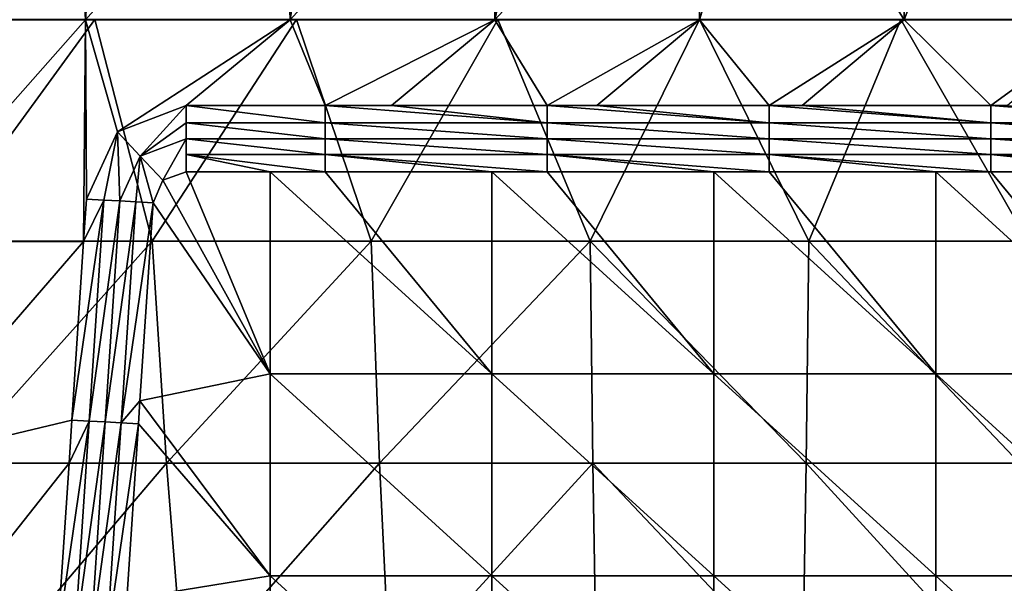
# Model space of a CAD drawing. Units: millimetres. Extents: x 80 to 469, y 0 to 755.
# Drawn here: x 167 to 322, y 580 to 669 of the extents above; entities that cross this region are included whole.
import ezdxf

# ---------------------------------------------------------------- set-up
doc = ezdxf.new("R2010")
doc.units = ezdxf.units.MM
doc.header["$LTSCALE"] = 41.718519
for name, color, linetype in [('691', 7, 'CONTINUOUS'), ('692', 7, 'CONTINUOUS'), ('695', 7, 'CONTINUOUS'), ('701', 7, 'CONTINUOUS'), ('704', 7, 'CONTINUOUS'), ('739', 7, 'CONTINUOUS'), ('740', 7, 'CONTINUOUS'), ('741', 7, 'CONTINUOUS'), ('742', 7, 'CONTINUOUS')]:
    doc.layers.add(name, color=color, linetype=linetype)

msp = doc.modelspace()

# ---------------------------------------------------------------- linework, layer by layer
at = {"layer": '691', "linetype": 'Continuous'}
for points in [[(175.43, 703.94, -11.77), (144.92, 668.96, -10.77), (144.61, 703.94, -11.77), (175.43, 703.94, -11.77)], [(177.23, 668.96, -10.77), (144.92, 668.96, -10.77), (175.43, 703.94, -11.77), (177.23, 668.96, -10.77)], [(179.64, 703.94, -11.77), (177.23, 668.96, -10.77), (175.43, 703.94, -11.77), (179.64, 703.94, -11.77)], [(209.54, 668.96, -10.77), (177.23, 668.96, -10.77), (208.34, 703.94, -11.77), (209.54, 668.96, -10.77)], [(208.34, 703.94, -11.77), (177.23, 668.96, -10.77), (179.64, 703.94, -11.77), (208.34, 703.94, -11.77)], [(214.68, 703.94, -11.77), (209.54, 668.96, -10.77), (208.34, 703.94, -11.77), (214.68, 703.94, -11.77)], [(241.85, 668.96, -10.77), (209.54, 668.96, -10.77), (241.25, 703.94, -11.77), (241.85, 668.96, -10.77)], [(241.25, 703.94, -11.77), (209.54, 668.96, -10.77), (214.68, 703.94, -11.77), (241.25, 703.94, -11.77)], [(249.71, 703.94, -11.77), (241.85, 668.96, -10.77), (241.25, 703.94, -11.77), (249.71, 703.94, -11.77)], [(274.16, 668.96, -10.77), (241.85, 668.96, -10.77), (274.16, 703.94, -11.77), (274.16, 668.96, -10.77)], [(274.16, 703.94, -11.77), (241.85, 668.96, -10.77), (249.71, 703.94, -11.77), (274.16, 703.94, -11.77)], [(306.47, 668.96, -10.77), (274.16, 668.96, -10.77), (284.75, 703.94, -11.77), (306.47, 668.96, -10.77)], [(284.75, 703.94, -11.77), (274.16, 668.96, -10.77), (274.16, 703.94, -11.77), (284.75, 703.94, -11.77)], [(307.08, 703.94, -11.77), (306.47, 668.96, -10.77), (284.75, 703.94, -11.77), (307.08, 703.94, -11.77)], [(338.78, 668.96, -10.77), (306.47, 668.96, -10.77), (319.78, 703.94, -11.77), (338.78, 668.96, -10.77)], [(319.78, 703.94, -11.77), (306.47, 668.96, -10.77), (307.08, 703.94, -11.77), (319.78, 703.94, -11.77)], [(339.99, 703.94, -11.77), (338.78, 668.96, -10.77), (319.78, 703.94, -11.77), (339.99, 703.94, -11.77)], [(144.92, 668.96, -10.77), (177.23, 668.96, -10.77), (146.28, 633.94, -9.77), (144.92, 668.96, -10.77)], [(146.28, 633.94, -9.77), (177.23, 668.96, -10.77), (176.93, 633.94, -9.77), (146.28, 633.94, -9.77)], [(176.93, 633.94, -9.77), (177.23, 668.96, -10.77), (177.37, 640.65, -9.96), (176.93, 633.94, -9.77)], [(177.23, 668.96, -10.77), (209.54, 668.96, -10.77), (182.26, 651.25, -10.26), (177.23, 668.96, -10.77)], [(177.37, 640.65, -9.96), (177.23, 668.96, -10.77), (182.26, 651.25, -10.26), (177.37, 640.65, -9.96)], [(182.26, 651.25, -10.26), (209.54, 668.96, -10.77), (193.14, 655.41, -10.38), (182.26, 651.25, -10.26)], [(193.14, 655.41, -10.38), (209.54, 668.96, -10.77), (215.08, 655.41, -10.38), (193.14, 655.41, -10.38)], [(209.54, 668.96, -10.77), (241.85, 668.96, -10.77), (215.08, 655.41, -10.38), (209.54, 668.96, -10.77)], [(215.08, 655.41, -10.38), (241.85, 668.96, -10.77), (225.55, 655.41, -10.38), (215.08, 655.41, -10.38)], [(225.55, 655.41, -10.38), (241.85, 668.96, -10.77), (250.12, 655.41, -10.38), (225.55, 655.41, -10.38)], [(241.85, 668.96, -10.77), (274.16, 668.96, -10.77), (250.12, 655.41, -10.38), (241.85, 668.96, -10.77)], [(250.12, 655.41, -10.38), (274.16, 668.96, -10.77), (257.96, 655.41, -10.38), (250.12, 655.41, -10.38)], [(257.96, 655.41, -10.38), (274.16, 668.96, -10.77), (285.15, 655.41, -10.38), (257.96, 655.41, -10.38)], [(274.16, 668.96, -10.77), (306.47, 668.96, -10.77), (285.15, 655.41, -10.38), (274.16, 668.96, -10.77)], [(285.15, 655.41, -10.38), (306.47, 668.96, -10.77), (290.37, 655.41, -10.38), (285.15, 655.41, -10.38)], [(290.37, 655.41, -10.38), (306.47, 668.96, -10.77), (320.19, 655.41, -10.38), (290.37, 655.41, -10.38)], [(306.47, 668.96, -10.77), (338.78, 668.96, -10.77), (320.19, 655.41, -10.38), (306.47, 668.96, -10.77)], [(320.19, 655.41, -10.38), (338.78, 668.96, -10.77), (322.78, 655.41, -10.38), (320.19, 655.41, -10.38)], [(146.28, 633.94, -9.77), (176.93, 633.94, -9.77), (146.63, 598.92, -8.76), (146.28, 633.94, -9.77)], [(176.93, 633.94, -9.77), (175.07, 605.74, -8.96), (146.63, 598.92, -8.76), (176.93, 633.94, -9.77)], [(174.62, 598.92, -8.76), (146.63, 598.92, -8.76), (175.07, 605.74, -8.96), (174.62, 598.92, -8.76)], [(146.63, 598.92, -8.76), (174.62, 598.92, -8.76), (146.97, 563.89, -7.76), (146.63, 598.92, -8.76)], [(174.62, 598.92, -8.76), (172.76, 570.8, -7.96), (146.97, 563.89, -7.76), (174.62, 598.92, -8.76)]]:
    msp.add_3dface(points, dxfattribs=at)
at = {"layer": '692', "linetype": 'Continuous'}
for points in [[(178.7, 669.01, 158.56), (146.88, 669.01, 158.56), (153.17, 633.98, 158.62), (178.7, 669.01, 158.56)], [(187.74, 633.98, 158.62), (178.7, 669.01, 158.56), (153.17, 633.98, 158.62), (187.74, 633.98, 158.62)], [(210.52, 669.01, 158.56), (178.7, 669.01, 158.56), (187.74, 633.98, 158.62), (210.52, 669.01, 158.56)], [(222.31, 633.98, 158.62), (210.52, 669.01, 158.56), (187.74, 633.98, 158.62), (222.31, 633.98, 158.62)], [(242.34, 669.01, 158.56), (210.52, 669.01, 158.56), (222.31, 633.98, 158.62), (242.34, 669.01, 158.56)], [(256.88, 633.98, 158.62), (242.34, 669.01, 158.56), (222.31, 633.98, 158.62), (256.88, 633.98, 158.62)], [(274.16, 669.01, 158.56), (242.34, 669.01, 158.56), (256.88, 633.98, 158.62), (274.16, 669.01, 158.56)], [(291.45, 633.98, 158.62), (274.16, 669.01, 158.56), (256.88, 633.98, 158.62), (291.45, 633.98, 158.62)], [(305.98, 669.01, 158.56), (274.16, 669.01, 158.56), (291.45, 633.98, 158.62), (305.98, 669.01, 158.56)], [(326.02, 633.98, 158.62), (305.98, 669.01, 158.56), (291.45, 633.98, 158.62), (326.02, 633.98, 158.62)], [(337.8, 669.01, 158.56), (305.98, 669.01, 158.56), (326.02, 633.98, 158.62), (337.8, 669.01, 158.56)], [(187.74, 633.98, 158.62), (153.17, 633.98, 158.62), (156.32, 598.94, 158.67), (187.74, 633.98, 158.62)], [(189.99, 598.94, 158.67), (187.74, 633.98, 158.62), (156.32, 598.94, 158.67), (189.99, 598.94, 158.67)], [(222.31, 633.98, 158.62), (187.74, 633.98, 158.62), (189.99, 598.94, 158.67), (222.31, 633.98, 158.62)], [(223.66, 598.94, 158.67), (222.31, 633.98, 158.62), (189.99, 598.94, 158.67), (223.66, 598.94, 158.67)], [(256.88, 633.98, 158.62), (222.31, 633.98, 158.62), (223.66, 598.94, 158.67), (256.88, 633.98, 158.62)], [(257.33, 598.94, 158.67), (256.88, 633.98, 158.62), (223.66, 598.94, 158.67), (257.33, 598.94, 158.67)], [(291.45, 633.98, 158.62), (256.88, 633.98, 158.62), (291, 598.94, 158.67), (291.45, 633.98, 158.62)], [(291, 598.94, 158.67), (256.88, 633.98, 158.62), (257.33, 598.94, 158.67), (291, 598.94, 158.67)], [(324.67, 598.94, 158.67), (291.45, 633.98, 158.62), (291, 598.94, 158.67), (324.67, 598.94, 158.67)], [(326.02, 633.98, 158.62), (291.45, 633.98, 158.62), (324.67, 598.94, 158.67), (326.02, 633.98, 158.62)], [(189.99, 598.94, 158.67), (156.32, 598.94, 158.67), (160.25, 563.91, 158.72), (189.99, 598.94, 158.67)], [(192.79, 563.91, 158.72), (189.99, 598.94, 158.67), (160.25, 563.91, 158.72), (192.79, 563.91, 158.72)], [(223.66, 598.94, 158.67), (189.99, 598.94, 158.67), (192.79, 563.91, 158.72), (223.66, 598.94, 158.67)], [(225.34, 563.91, 158.72), (223.66, 598.94, 158.67), (192.79, 563.91, 158.72), (225.34, 563.91, 158.72)], [(257.33, 598.94, 158.67), (223.66, 598.94, 158.67), (225.34, 563.91, 158.72), (257.33, 598.94, 158.67)], [(257.89, 563.91, 158.72), (257.33, 598.94, 158.67), (225.34, 563.91, 158.72), (257.89, 563.91, 158.72)], [(291, 598.94, 158.67), (257.33, 598.94, 158.67), (290.44, 563.91, 158.72), (291, 598.94, 158.67)], [(290.44, 563.91, 158.72), (257.33, 598.94, 158.67), (257.89, 563.91, 158.72), (290.44, 563.91, 158.72)], [(322.99, 563.91, 158.72), (291, 598.94, 158.67), (290.44, 563.91, 158.72), (322.99, 563.91, 158.72)], [(324.67, 598.94, 158.67), (291, 598.94, 158.67), (322.99, 563.91, 158.72), (324.67, 598.94, 158.67)]]:
    msp.add_3dface(points, dxfattribs=at)
at = {"layer": '695', "linetype": 'Continuous'}
for points in [[(187.89, 640.04, -6.94), (189.45, 643.64, -7.04), (206.36, 613.06, -6.17), (187.89, 640.04, -6.94)], [(189.45, 643.64, -7.04), (193.14, 644.96, -7.08), (206.36, 613.06, -6.17), (189.45, 643.64, -7.04)], [(206.36, 613.06, -6.17), (193.14, 644.96, -7.08), (206.36, 644.96, -7.08), (206.36, 613.06, -6.17)], [(206.36, 613.06, -6.17), (206.36, 644.96, -7.08), (241.4, 613.06, -6.17), (206.36, 613.06, -6.17)], [(206.36, 644.96, -7.08), (215.08, 644.96, -7.08), (241.4, 613.06, -6.17), (206.36, 644.96, -7.08)], [(241.4, 613.06, -6.17), (215.08, 644.96, -7.08), (241.4, 644.96, -7.08), (241.4, 613.06, -6.17)], [(241.4, 613.06, -6.17), (241.4, 644.96, -7.08), (276.43, 613.06, -6.17), (241.4, 613.06, -6.17)], [(241.4, 644.96, -7.08), (250.12, 644.96, -7.08), (276.43, 613.06, -6.17), (241.4, 644.96, -7.08)], [(276.43, 613.06, -6.17), (250.12, 644.96, -7.08), (276.43, 644.96, -7.08), (276.43, 613.06, -6.17)], [(276.43, 613.06, -6.17), (276.43, 644.96, -7.08), (311.47, 613.06, -6.17), (276.43, 613.06, -6.17)], [(276.43, 644.96, -7.08), (285.15, 644.96, -7.08), (311.47, 613.06, -6.17), (276.43, 644.96, -7.08)], [(311.47, 613.06, -6.17), (285.15, 644.96, -7.08), (311.47, 644.96, -7.08), (311.47, 613.06, -6.17)], [(311.47, 613.06, -6.17), (311.47, 644.96, -7.08), (346.5, 613.06, -6.17), (311.47, 613.06, -6.17)], [(311.47, 644.96, -7.08), (320.19, 644.96, -7.08), (346.5, 613.06, -6.17), (311.47, 644.96, -7.08)], [(346.5, 613.06, -6.17), (320.19, 644.96, -7.08), (346.5, 644.96, -7.08), (346.5, 613.06, -6.17)], [(185.82, 608.75, -6.04), (187.89, 640.04, -6.94), (206.36, 613.06, -6.17), (185.82, 608.75, -6.04)], [(206.36, 581.15, -5.25), (185.82, 608.75, -6.04), (206.36, 613.06, -6.17), (206.36, 581.15, -5.25)], [(206.36, 581.15, -5.25), (206.36, 613.06, -6.17), (241.4, 581.15, -5.25), (206.36, 581.15, -5.25)], [(241.4, 581.15, -5.25), (206.36, 613.06, -6.17), (241.4, 613.06, -6.17), (241.4, 581.15, -5.25)], [(241.4, 581.15, -5.25), (241.4, 613.06, -6.17), (276.43, 581.15, -5.25), (241.4, 581.15, -5.25)], [(276.43, 581.15, -5.25), (241.4, 613.06, -6.17), (276.43, 613.06, -6.17), (276.43, 581.15, -5.25)], [(276.43, 581.15, -5.25), (276.43, 613.06, -6.17), (311.47, 581.15, -5.25), (276.43, 581.15, -5.25)], [(311.47, 581.15, -5.25), (276.43, 613.06, -6.17), (311.47, 613.06, -6.17), (311.47, 581.15, -5.25)], [(311.47, 581.15, -5.25), (311.47, 613.06, -6.17), (346.5, 581.15, -5.25), (311.47, 581.15, -5.25)], [(346.5, 581.15, -5.25), (311.47, 613.06, -6.17), (346.5, 613.06, -6.17), (346.5, 581.15, -5.25)], [(185.58, 605.13, -5.94), (185.82, 608.75, -6.04), (206.36, 581.15, -5.25), (185.58, 605.13, -5.94)], [(183.76, 577.46, -5.15), (185.58, 605.13, -5.94), (206.36, 581.15, -5.25), (183.76, 577.46, -5.15)], [(206.36, 549.24, -4.34), (183.76, 577.46, -5.15), (206.36, 581.15, -5.25), (206.36, 549.24, -4.34)], [(206.36, 549.24, -4.34), (206.36, 581.15, -5.25), (241.4, 549.24, -4.34), (206.36, 549.24, -4.34)], [(241.4, 549.24, -4.34), (206.36, 581.15, -5.25), (241.4, 581.15, -5.25), (241.4, 549.24, -4.34)], [(241.4, 549.24, -4.34), (241.4, 581.15, -5.25), (276.43, 549.24, -4.34), (241.4, 549.24, -4.34)], [(276.43, 549.24, -4.34), (241.4, 581.15, -5.25), (276.43, 581.15, -5.25), (276.43, 549.24, -4.34)], [(276.43, 549.24, -4.34), (276.43, 581.15, -5.25), (311.47, 549.24, -4.34), (276.43, 549.24, -4.34)], [(311.47, 549.24, -4.34), (276.43, 581.15, -5.25), (311.47, 581.15, -5.25), (311.47, 549.24, -4.34)], [(311.47, 549.24, -4.34), (311.47, 581.15, -5.25), (346.5, 549.24, -4.34), (311.47, 549.24, -4.34)], [(346.5, 549.24, -4.34), (311.47, 581.15, -5.25), (346.5, 581.15, -5.25), (346.5, 549.24, -4.34)]]:
    msp.add_3dface(points, dxfattribs=at)
at = {"layer": '701', "linetype": 'Continuous'}
for points in [[(193.14, 655.41, -10.38), (215.08, 655.41, -10.38), (215.08, 652.68, -9.92), (193.14, 655.41, -10.38)], [(193.14, 655.41, -10.38), (215.08, 652.68, -9.92), (193.14, 652.68, -9.92), (193.14, 655.41, -10.38)], [(215.08, 655.41, -10.38), (225.55, 655.41, -10.38), (250.12, 652.68, -9.92), (215.08, 655.41, -10.38)], [(215.08, 655.41, -10.38), (250.12, 652.68, -9.92), (215.08, 652.68, -9.92), (215.08, 655.41, -10.38)], [(225.55, 655.41, -10.38), (250.12, 655.41, -10.38), (250.12, 652.68, -9.92), (225.55, 655.41, -10.38)], [(250.12, 655.41, -10.38), (257.96, 655.41, -10.38), (285.15, 652.68, -9.92), (250.12, 655.41, -10.38)], [(250.12, 655.41, -10.38), (285.15, 652.68, -9.92), (250.12, 652.68, -9.92), (250.12, 655.41, -10.38)], [(257.96, 655.41, -10.38), (285.15, 655.41, -10.38), (285.15, 652.68, -9.92), (257.96, 655.41, -10.38)], [(285.15, 655.41, -10.38), (290.37, 655.41, -10.38), (320.19, 652.68, -9.92), (285.15, 655.41, -10.38)], [(285.15, 655.41, -10.38), (320.19, 652.68, -9.92), (285.15, 652.68, -9.92), (285.15, 655.41, -10.38)], [(290.37, 655.41, -10.38), (320.19, 655.41, -10.38), (320.19, 652.68, -9.92), (290.37, 655.41, -10.38)], [(320.19, 655.41, -10.38), (322.78, 655.41, -10.38), (355.19, 652.68, -9.92), (320.19, 655.41, -10.38)], [(320.19, 655.41, -10.38), (355.19, 652.68, -9.92), (320.19, 652.68, -9.92), (320.19, 655.41, -10.38)], [(215.08, 652.68, -9.92), (215.08, 650.18, -8.73), (193.14, 652.68, -9.92), (215.08, 652.68, -9.92)], [(193.14, 652.68, -9.92), (215.08, 650.18, -8.73), (193.14, 650.18, -8.73), (193.14, 652.68, -9.92)], [(250.12, 652.68, -9.92), (250.12, 650.18, -8.73), (215.08, 652.68, -9.92), (250.12, 652.68, -9.92)], [(215.08, 652.68, -9.92), (250.12, 650.18, -8.73), (215.08, 650.18, -8.73), (215.08, 652.68, -9.92)], [(285.15, 652.68, -9.92), (285.15, 650.18, -8.73), (250.12, 652.68, -9.92), (285.15, 652.68, -9.92)], [(250.12, 652.68, -9.92), (285.15, 650.18, -8.73), (250.12, 650.18, -8.73), (250.12, 652.68, -9.92)], [(320.19, 652.68, -9.92), (320.19, 650.18, -8.73), (285.15, 652.68, -9.92), (320.19, 652.68, -9.92)], [(285.15, 652.68, -9.92), (320.19, 650.18, -8.73), (285.15, 650.18, -8.73), (285.15, 652.68, -9.92)], [(355.19, 652.68, -9.92), (355.19, 650.18, -8.73), (320.19, 652.68, -9.92), (355.19, 652.68, -9.92)], [(320.19, 652.68, -9.92), (355.19, 650.18, -8.73), (320.19, 650.18, -8.73), (320.19, 652.68, -9.92)]]:
    msp.add_3dface(points, dxfattribs=at)
at = {"layer": '704', "linetype": 'Continuous'}
for points in [[(193.14, 650.18, -8.73), (215.08, 650.18, -8.73), (215.08, 647.69, -7.54), (193.14, 650.18, -8.73)], [(193.14, 650.18, -8.73), (215.08, 647.69, -7.54), (193.14, 647.69, -7.54), (193.14, 650.18, -8.73)], [(215.08, 650.18, -8.73), (250.12, 650.18, -8.73), (250.12, 647.69, -7.54), (215.08, 650.18, -8.73)], [(215.08, 650.18, -8.73), (250.12, 647.69, -7.54), (215.08, 647.69, -7.54), (215.08, 650.18, -8.73)], [(250.12, 650.18, -8.73), (285.15, 650.18, -8.73), (285.15, 647.69, -7.54), (250.12, 650.18, -8.73)], [(250.12, 650.18, -8.73), (285.15, 647.69, -7.54), (250.12, 647.69, -7.54), (250.12, 650.18, -8.73)], [(285.15, 650.18, -8.73), (320.19, 650.18, -8.73), (320.19, 647.69, -7.54), (285.15, 650.18, -8.73)], [(285.15, 650.18, -8.73), (320.19, 647.69, -7.54), (285.15, 647.69, -7.54), (285.15, 650.18, -8.73)], [(320.19, 650.18, -8.73), (355.19, 650.18, -8.73), (355.19, 647.69, -7.54), (320.19, 650.18, -8.73)], [(320.19, 650.18, -8.73), (355.19, 647.69, -7.54), (320.19, 647.69, -7.54), (320.19, 650.18, -8.73)], [(206.36, 644.96, -7.08), (193.14, 644.96, -7.08), (193.14, 647.69, -7.54), (206.36, 644.96, -7.08)], [(215.08, 644.96, -7.08), (206.36, 644.96, -7.08), (193.14, 647.69, -7.54), (215.08, 644.96, -7.08)], [(215.08, 647.69, -7.54), (215.08, 644.96, -7.08), (193.14, 647.69, -7.54), (215.08, 647.69, -7.54)], [(241.4, 644.96, -7.08), (215.08, 644.96, -7.08), (215.08, 647.69, -7.54), (241.4, 644.96, -7.08)], [(250.12, 644.96, -7.08), (241.4, 644.96, -7.08), (215.08, 647.69, -7.54), (250.12, 644.96, -7.08)], [(250.12, 647.69, -7.54), (250.12, 644.96, -7.08), (215.08, 647.69, -7.54), (250.12, 647.69, -7.54)], [(276.43, 644.96, -7.08), (250.12, 644.96, -7.08), (250.12, 647.69, -7.54), (276.43, 644.96, -7.08)], [(285.15, 644.96, -7.08), (276.43, 644.96, -7.08), (250.12, 647.69, -7.54), (285.15, 644.96, -7.08)], [(285.15, 647.69, -7.54), (285.15, 644.96, -7.08), (250.12, 647.69, -7.54), (285.15, 647.69, -7.54)], [(311.47, 644.96, -7.08), (285.15, 644.96, -7.08), (285.15, 647.69, -7.54), (311.47, 644.96, -7.08)], [(320.19, 644.96, -7.08), (311.47, 644.96, -7.08), (285.15, 647.69, -7.54), (320.19, 644.96, -7.08)], [(320.19, 647.69, -7.54), (320.19, 644.96, -7.08), (285.15, 647.69, -7.54), (320.19, 647.69, -7.54)], [(346.5, 644.96, -7.08), (320.19, 644.96, -7.08), (320.19, 647.69, -7.54), (346.5, 644.96, -7.08)], [(355.19, 644.96, -7.08), (346.5, 644.96, -7.08), (320.19, 647.69, -7.54), (355.19, 644.96, -7.08)], [(355.19, 647.69, -7.54), (355.19, 644.96, -7.08), (320.19, 647.69, -7.54), (355.19, 647.69, -7.54)]]:
    msp.add_3dface(points, dxfattribs=at)
at = {"layer": '739', "linetype": 'Continuous'}
for points in [[(176.93, 633.94, -9.77), (177.37, 640.65, -9.96), (180.11, 640.48, -9.57), (176.93, 633.94, -9.77)], [(175.07, 605.74, -8.96), (176.93, 633.94, -9.77), (180.11, 640.48, -9.57), (175.07, 605.74, -8.96)], [(177.8, 605.57, -8.57), (175.07, 605.74, -8.96), (180.11, 640.48, -9.57), (177.8, 605.57, -8.57)], [(182.63, 640.35, -8.45), (177.8, 605.57, -8.57), (180.11, 640.48, -9.57), (182.63, 640.35, -8.45)], [(180.33, 605.44, -7.45), (177.8, 605.57, -8.57), (182.63, 640.35, -8.45), (180.33, 605.44, -7.45)], [(172.76, 570.8, -7.96), (174.62, 598.92, -8.76), (177.8, 605.57, -8.57), (172.76, 570.8, -7.96)], [(175.5, 570.63, -7.57), (172.76, 570.8, -7.96), (177.8, 605.57, -8.57), (175.5, 570.63, -7.57)], [(174.62, 598.92, -8.76), (175.07, 605.74, -8.96), (177.8, 605.57, -8.57), (174.62, 598.92, -8.76)], [(180.33, 605.44, -7.45), (175.5, 570.63, -7.57), (177.8, 605.57, -8.57), (180.33, 605.44, -7.45)], [(178.02, 570.49, -6.45), (175.5, 570.63, -7.57), (180.33, 605.44, -7.45), (178.02, 570.49, -6.45)]]:
    msp.add_3dface(points, dxfattribs=at)
at = {"layer": '740', "linetype": 'Continuous'}
for points in [[(182.26, 651.25, -10.26), (193.14, 655.41, -10.38), (185.85, 647.44, -8.65), (182.26, 651.25, -10.26)], [(193.14, 655.41, -10.38), (193.14, 652.68, -9.92), (185.85, 647.44, -8.65), (193.14, 655.41, -10.38)], [(193.14, 652.68, -9.92), (193.14, 650.18, -8.73), (185.85, 647.44, -8.65), (193.14, 652.68, -9.92)], [(177.37, 640.65, -9.96), (182.26, 651.25, -10.26), (180.11, 640.48, -9.57), (177.37, 640.65, -9.96)], [(182.26, 651.25, -10.26), (182.63, 640.35, -8.45), (180.11, 640.48, -9.57), (182.26, 651.25, -10.26)], [(182.63, 640.35, -8.45), (182.26, 651.25, -10.26), (185.85, 647.44, -8.65), (182.63, 640.35, -8.45)]]:
    msp.add_3dface(points, dxfattribs=at)
at = {"layer": '741', "linetype": 'Continuous'}
for points in [[(180.33, 605.44, -7.45), (182.63, 640.35, -8.45), (185.15, 640.21, -7.33), (180.33, 605.44, -7.45)], [(182.85, 605.3, -6.33), (180.33, 605.44, -7.45), (185.15, 640.21, -7.33), (182.85, 605.3, -6.33)], [(187.89, 640.04, -6.94), (182.85, 605.3, -6.33), (185.15, 640.21, -7.33), (187.89, 640.04, -6.94)], [(187.89, 640.04, -6.94), (185.82, 608.75, -6.04), (182.85, 605.3, -6.33), (187.89, 640.04, -6.94)], [(185.82, 608.75, -6.04), (185.58, 605.13, -5.94), (182.85, 605.3, -6.33), (185.82, 608.75, -6.04)], [(178.02, 570.49, -6.45), (180.33, 605.44, -7.45), (182.85, 605.3, -6.33), (178.02, 570.49, -6.45)], [(180.54, 570.36, -5.33), (178.02, 570.49, -6.45), (182.85, 605.3, -6.33), (180.54, 570.36, -5.33)], [(185.58, 605.13, -5.94), (180.54, 570.36, -5.33), (182.85, 605.3, -6.33), (185.58, 605.13, -5.94)], [(185.58, 605.13, -5.94), (183.76, 577.46, -5.15), (180.54, 570.36, -5.33), (185.58, 605.13, -5.94)]]:
    msp.add_3dface(points, dxfattribs=at)
at = {"layer": '742', "linetype": 'Continuous'}
for points in [[(193.14, 650.18, -8.73), (189.45, 643.64, -7.04), (185.85, 647.44, -8.65), (193.14, 650.18, -8.73)], [(193.14, 644.96, -7.08), (189.45, 643.64, -7.04), (193.14, 650.18, -8.73), (193.14, 644.96, -7.08)], [(193.14, 644.96, -7.08), (193.14, 650.18, -8.73), (193.14, 647.69, -7.54), (193.14, 644.96, -7.08)], [(182.63, 640.35, -8.45), (185.85, 647.44, -8.65), (185.15, 640.21, -7.33), (182.63, 640.35, -8.45)], [(185.85, 647.44, -8.65), (187.89, 640.04, -6.94), (185.15, 640.21, -7.33), (185.85, 647.44, -8.65)], [(189.45, 643.64, -7.04), (187.89, 640.04, -6.94), (185.85, 647.44, -8.65), (189.45, 643.64, -7.04)]]:
    msp.add_3dface(points, dxfattribs=at)

doc.saveas('drawing.dxf')
